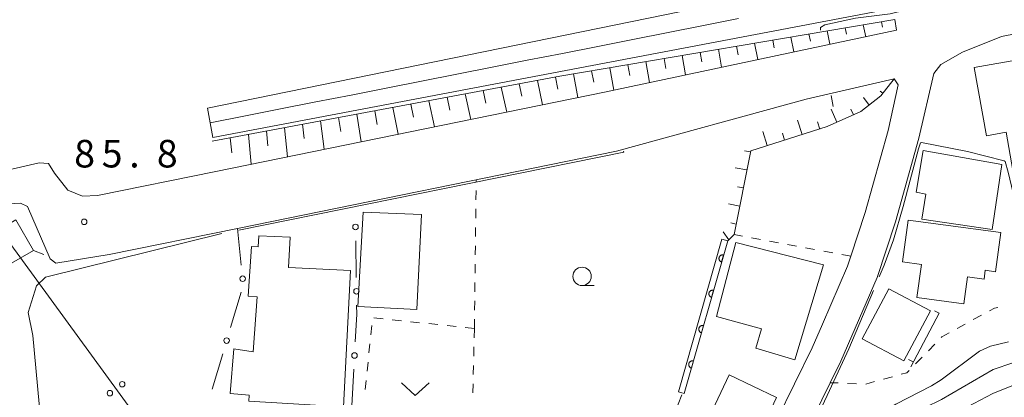
# Model space of a CAD drawing. Units: millimetres. Extents: x -72000 to -70000, y 27000 to 28501.
# Drawn here: x -71863 to -71729, y 28207 to 28258 of the extents above; entities that cross this region are included whole.
import ezdxf

# ---------------------------------------------------------------- set-up
doc = ezdxf.new("R2010")
doc.units = ezdxf.units.MM
for name, color, linetype, lineweight in [('210100_道路縁（街区線）', 7, 'Continuous', 15), ('221400_石段', 7, 'Continuous', 15), ('221499_石段（中）', 7, 'Continuous', 15), ('300100_普通建物', 7, 'Continuous', 15), ('423500_高塔', 7, 'Continuous', 15), ('426500_送電線', 7, 'Continuous', 9), ('610111_人工斜面(上)', 7, 'Continuous', 9), ('610199_人工斜面(中)', 7, 'Continuous', 9), ('611000_被覆(直)', 7, 'Continuous', 20), ('611012_被覆(下)', 7, 'Continuous', 9), ('613000_垣', 7, 'Continuous', 20), ('614000_塀', 7, 'Continuous', 20), ('630100_植生界', 7, 'Continuous', 9), ('631300_畑', 7, 'Continuous', 9), ('633100_広葉樹林', 7, 'Continuous', 9), ('710100_等高線（計曲線）', 7, 'Continuous', 20), ('710200_等高線（主曲線）', 7, 'Continuous', 9), ('731200_図化機測定による標高点', 7, 'Continuous', 20), ('731207_図化機測定による標高点（注記）', 7, 'Continuous', 20)]:
    doc.layers.add(name, color=color, linetype=linetype, lineweight=lineweight)
doc.styles.add('Style-WORKING', font='txt')

msp = doc.modelspace()

# ---------------------------------------------------------------- linework, layer by layer
at = {"layer": '210100_道路縁（街区線）', "linetype": 'Continuous', "flags": 128}
for points in [[(-71899.44, 27985.77), (-71881.84, 27999.66), (-71875.69, 28005.36), (-71868.04, 28012.91), (-71862.81, 28019.29), (-71858.38, 28025.81), (-71836.6, 28064.93), (-71835.48, 28066.95), (-71812.82, 28103.63), (-71806, 28112.5), (-71778.96, 28162.44), (-71773.62, 28170.79), (-71755.77, 28201.68), (-71752.31, 28208.74), (-71750.87, 28211.69), (-71745.95, 28223.05), (-71743.43, 28230.64), (-71740.24, 28242.02), (-71738.24, 28250.81), (-71737.28, 28252.01), (-71734.31, 28253.71), (-71728.99, 28255.82), (-71717.67, 28258.04)], [(-71743.54, 28258.16), (-71743.29, 28256.69), (-71783.04, 28248.27), (-71835.93, 28237.49), (-71852.03, 28234.21), (-71854.05, 28234.1), (-71856.04, 28234.93), (-71857.88, 28237.23), (-71858.69, 28238.56), (-71859.95, 28238.65), (-71865.66, 28237.35), (-71870.77, 28236.18)], [(-71759.57, 28203.7), (-71754.78, 28213.49), (-71753.38, 28216.71), (-71749.97, 28224.58), (-71749.52, 28225.95), (-71747.54, 28231.9), (-71744.41, 28243.07), (-71743.07, 28249.27), (-71743.6, 28250.08), (-71755.58, 28247.3), (-71781.39, 28240.23), (-71832.98, 28229.72), (-71850.45, 28226.16), (-71857.69, 28225.02), (-71858.46, 28225.59), (-71861.57, 28232.72), (-71862.5, 28233.14), (-71870.37, 28232.7)]]:
    msp.add_lwpolyline(points, dxfattribs=at)
at = {"layer": '221400_石段', "flags": 128}
for points in [[(-71837.06, 28246.08), (-71746.14, 28264.69), (-71765.06, 28356.13), (-71763.86, 28356.36), (-71774.93, 28409.6)], [(-71771.53, 28410.2), (-71743.59, 28276.2), (-71740.28, 28260.31), (-71836.31, 28242.11)], [(-71836.31, 28242.11), (-71837.06, 28246.08)]]:
    msp.add_lwpolyline(points, dxfattribs=at)
at = {"layer": '221499_石段（中）', "flags": 128}
msp.add_lwpolyline([(-71764.78, 28258.27), (-71769.58, 28257.32), (-71774.37, 28256.38), (-71779.16, 28255.43), (-71783.96, 28254.49), (-71788.75, 28253.54), (-71793.55, 28252.6), (-71798.34, 28251.65), (-71803.13, 28250.71), (-71807.93, 28249.76), (-71812.72, 28248.82), (-71817.51, 28247.87), (-71822.31, 28246.93), (-71827.1, 28245.98), (-71831.89, 28245.04), (-71836.69, 28244.09)], dxfattribs=at)
at = {"layer": '300100_普通建物', "linetype": 'Continuous', "flags": 128}
for points in [[(-71718.26, 28236.02), (-71726.91, 28234.48), (-71728.39, 28242.8), (-71731.07, 28242.32), (-71732.73, 28251.6), (-71726.29, 28252.75), (-71726.72, 28255.12), (-71720.79, 28256.18), (-71719.66, 28249.83), (-71717.97, 28250.13), (-71717.45, 28247.21), (-71720.77, 28246.63), (-71720.45, 28244.85), (-71714.71, 28245.87), (-71713.67, 28240.05), (-71718.82, 28239.14), (-71718.26, 28236.02)], [(-71730.28, 28229.58), (-71739.83, 28230.98), (-71739.32, 28234.39), (-71740.61, 28234.66), (-71739.67, 28240.31), (-71728.98, 28238.41), (-71730.28, 28229.58)], [(-71808.58, 28218.7), (-71816.6, 28219.11), (-71815.85, 28231.94), (-71807.95, 28231.63), (-71808.58, 28218.7)], [(-71729.11, 28229.15), (-71741.73, 28230.87), (-71742.5, 28225.2), (-71739.91, 28224.84), (-71740.53, 28220.33), (-71734.12, 28219.45), (-71733.62, 28223.13), (-71731.39, 28222.83), (-71731.23, 28224.03), (-71729.83, 28223.84), (-71729.11, 28229.15)], [(-71818.53, 28205.47), (-71831.43, 28206.22), (-71831.37, 28207.04), (-71833.99, 28207.26), (-71833.45, 28213.34), (-71830.82, 28212.94), (-71830.31, 28220.43), (-71831.53, 28220.51), (-71831.05, 28227.29), (-71830.14, 28227.23), (-71830.08, 28228.73), (-71825.82, 28228.53), (-71826.03, 28224.42), (-71817.58, 28223.99), (-71818.53, 28205.47)], [(-71757.13, 28211.86), (-71762.44, 28213.46), (-71761.65, 28216.07), (-71767.77, 28217.75), (-71765.14, 28227.83), (-71753.23, 28224.76), (-71757.13, 28211.86)], [(-71742.32, 28211.71), (-71747.98, 28214.7), (-71744.35, 28221.53), (-71738.66, 28218.5), (-71742.32, 28211.71)], [(-71764.56, 28199.25), (-71769.89, 28201.75), (-71766.09, 28209.8), (-71759.62, 28206.73), (-71761.05, 28203.75), (-71762.13, 28204.3), (-71764.56, 28199.25)]]:
    msp.add_lwpolyline(points, dxfattribs=at)
at = {"layer": '423500_高塔', "flags": 128}
for points in [[(-71860.73, 28226.73), (-71863.13, 28230.88), (-71867.64, 28228.27), (-71865.24, 28224.12), (-71860.73, 28226.73)], [(-71860.73, 28226.73), (-71859.34, 28226.18)]]:
    msp.add_lwpolyline(points, dxfattribs=at)
at = {"layer": '426500_送電線', "flags": 128}
msp.add_lwpolyline([(-71893.31, 28470.79), (-71917.72, 28454.1), (-71896.27, 28398.17), (-71864.16, 28228.04), (-71738.01, 28054.97), (-71701.2, 27966.1), (-71534.74, 27818.75), (-71514.75, 27773.36)], dxfattribs=at)
at = {"layer": '426500_送電線'}
for centre in [(-71848.659, 28208.53), (-71850.335, 28207.315)]:
    msp.add_circle(centre, 0.375, dxfattribs=at)
at = {"layer": '610111_人工斜面(上)', "flags": 128}
for points in [[(-71836.41, 28241.6), (-71789.09, 28250.43), (-71743.54, 28258.16)], [(-71743.6, 28250.08), (-71745.43, 28247.75), (-71748.14, 28245.65), (-71752.72, 28243.57), (-71763.14, 28240.28), (-71765.38, 28228.88), (-71766.27, 28228.04)]]:
    msp.add_lwpolyline(points, dxfattribs=at)
at = {"layer": '610199_人工斜面(中)', "flags": 128}
for points in [[(-71750.28, 28257.02), (-71750.11, 28256.15)], [(-71747.82, 28257.43), (-71747.49, 28255.8)], [(-71745.35, 28257.85), (-71745.2, 28257.09)], [(-71757.68, 28255.76), (-71757.28, 28253.73)], [(-71755.21, 28256.18), (-71755.02, 28255.21)], [(-71752.75, 28256.6), (-71752.37, 28254.77)], [(-71767.53, 28254.09), (-71767.1, 28251.65)], [(-71765.07, 28254.51), (-71764.86, 28253.34)], [(-71762.6, 28254.93), (-71762.19, 28252.69)], [(-71760.14, 28255.34), (-71759.94, 28254.28)], [(-71774.93, 28252.83), (-71774.69, 28251.46)], [(-71772.46, 28253.25), (-71772, 28250.61)], [(-71770, 28253.67), (-71769.77, 28252.4)], [(-71782.32, 28251.58), (-71781.78, 28248.54)], [(-71779.86, 28252), (-71779.6, 28250.53)], [(-71777.39, 28252.42), (-71776.89, 28249.57)], [(-71789.72, 28250.31), (-71789.38, 28248.68)], [(-71787.25, 28250.74), (-71786.65, 28247.54)], [(-71784.79, 28251.16), (-71784.5, 28249.6)], [(-71797.09, 28248.94), (-71796.33, 28245.56)], [(-71794.63, 28249.4), (-71794.26, 28247.73)], [(-71792.17, 28249.86), (-71791.47, 28246.55)], [(-71804.46, 28247.56), (-71804.08, 28245.81)], [(-71802, 28248.02), (-71801.23, 28244.56)], [(-71799.55, 28248.48), (-71799.17, 28246.77)], [(-71747.04, 28246.5), (-71747.8, 28247.55)], [(-71745.14, 28248.11), (-71745.52, 28248.41)], [(-71811.83, 28246.19), (-71811.12, 28242.55)], [(-71809.38, 28246.64), (-71809.01, 28244.85)], [(-71806.92, 28247.1), (-71806.17, 28243.56)], [(-71819.21, 28244.81), (-71818.93, 28242.91)], [(-71816.75, 28245.27), (-71816.14, 28241.52)], [(-71814.29, 28245.73), (-71813.96, 28243.88)], [(-71751.43, 28244.16), (-71752.19, 28245.93)], [(-71749.15, 28245.19), (-71749.49, 28245.95)], [(-71826.58, 28243.43), (-71826.19, 28239.48)], [(-71824.12, 28243.89), (-71823.91, 28241.94)], [(-71821.66, 28244.35), (-71821.18, 28240.5)], [(-71756.13, 28242.49), (-71756.75, 28244.44)], [(-71753.75, 28243.25), (-71754.06, 28244.23)], [(-71833.95, 28242.06), (-71833.75, 28240.02)], [(-71831.49, 28242.52), (-71831.1, 28238.48)], [(-71829.04, 28242.98), (-71828.84, 28240.98)], [(-71760.9, 28240.99), (-71761.5, 28242.89)], [(-71758.52, 28241.74), (-71758.82, 28242.7)], [(-71763.17, 28240.13), (-71763.96, 28240.29)], [(-71763.65, 28237.68), (-71765.26, 28237.99)], [(-71764.13, 28235.23), (-71764.93, 28235.38)], [(-71764.61, 28232.77), (-71766.17, 28233.08)], [(-71765.1, 28230.32), (-71765.86, 28230.47)], [(-71766.13, 28228.17), (-71766.88, 28229.25)]]:
    msp.add_lwpolyline(points, dxfattribs=at)
at = {"layer": '611000_被覆(直)', "linetype": 'Continuous'}
msp.add_line((-71766.27, 28228.04), (-71772.2, 28207.25), dxfattribs=at)
at = {"layer": '611000_被覆(直)', "linetype": 'Continuous', "flags": 128}
for points in [[(-71767.09288, 28225.155062), (-71766.818587, 28226.116708), (-71766.861448, 28226.126854), (-71766.904444, 28226.132878), (-71766.947302, 28226.135744), (-71766.991257, 28226.134763), (-71767.034386, 28226.129386), (-71767.077376, 28226.120851), (-71767.119266, 28226.108882), (-71767.159368, 28226.092244), (-71767.199056, 28226.073407), (-71767.235996, 28226.049628), (-71767.271286, 28226.024338), (-71767.303553, 28225.995065), (-71767.333483, 28225.963047), (-71767.360803, 28225.929244), (-71767.384825, 28225.892421), (-71767.405, 28225.8545), (-71767.422564, 28225.814795), (-71767.436557, 28225.773032), (-71767.446702, 28225.730171), (-71767.452727, 28225.687174), (-71767.455593, 28225.644316), (-71767.454611, 28225.600361), (-71767.449235, 28225.557233), (-71767.4407, 28225.514242), (-71767.428731, 28225.472353), (-71767.412092, 28225.432251), (-71767.393256, 28225.392562), (-71767.369476, 28225.355623), (-71767.344186, 28225.320332), (-71767.314914, 28225.288066), (-71767.282896, 28225.258135), (-71767.249093, 28225.230815), (-71767.21227, 28225.206794), (-71767.174349, 28225.186619), (-71767.134644, 28225.169054)], [(-71768.464348, 28220.346832), (-71768.190054, 28221.308478), (-71768.232915, 28221.318623), (-71768.275912, 28221.324648), (-71768.31877, 28221.327514), (-71768.362724, 28221.326533), (-71768.405853, 28221.321156), (-71768.448843, 28221.312621), (-71768.490733, 28221.300652), (-71768.530835, 28221.284013), (-71768.570524, 28221.265177), (-71768.607463, 28221.241398), (-71768.642754, 28221.216107), (-71768.67502, 28221.186835), (-71768.704951, 28221.154817), (-71768.73227, 28221.121014), (-71768.756292, 28221.084191), (-71768.776467, 28221.04627), (-71768.794032, 28221.006565), (-71768.808024, 28220.964801), (-71768.81817, 28220.92194), (-71768.824194, 28220.878944), (-71768.82706, 28220.836086), (-71768.826079, 28220.792131), (-71768.820703, 28220.749002), (-71768.812167, 28220.706012), (-71768.800198, 28220.664123), (-71768.78356, 28220.624021), (-71768.764724, 28220.584332), (-71768.740944, 28220.547392), (-71768.715654, 28220.512102), (-71768.686382, 28220.479835), (-71768.654363, 28220.449905), (-71768.62056, 28220.422585), (-71768.583737, 28220.398564), (-71768.545817, 28220.378388), (-71768.506112, 28220.360824)], [(-71769.835815, 28215.538602), (-71769.561521, 28216.500248), (-71769.604383, 28216.510393), (-71769.647379, 28216.516418), (-71769.690237, 28216.519283), (-71769.734192, 28216.518302), (-71769.777321, 28216.512926), (-71769.820311, 28216.504391), (-71769.8622, 28216.492422), (-71769.902302, 28216.475783), (-71769.941991, 28216.456947), (-71769.97893, 28216.433167), (-71770.014221, 28216.407877), (-71770.046488, 28216.378605), (-71770.076418, 28216.346587), (-71770.103738, 28216.312784), (-71770.127759, 28216.275961), (-71770.147935, 28216.23804), (-71770.165499, 28216.198335), (-71770.179491, 28216.156571), (-71770.189637, 28216.11371), (-71770.195662, 28216.070714), (-71770.198527, 28216.027856), (-71770.197546, 28215.983901), (-71770.19217, 28215.940772), (-71770.183634, 28215.897782), (-71770.171665, 28215.855892), (-71770.155027, 28215.815791), (-71770.136191, 28215.776102), (-71770.112411, 28215.739162), (-71770.087121, 28215.703872), (-71770.057849, 28215.671605), (-71770.02583, 28215.641675), (-71769.992028, 28215.614355), (-71769.955204, 28215.590333), (-71769.917284, 28215.570158), (-71769.877579, 28215.552594)], [(-71771.207282, 28210.730371), (-71770.932989, 28211.692017), (-71770.97585, 28211.702163), (-71771.018846, 28211.708188), (-71771.061704, 28211.711053), (-71771.105659, 28211.710072), (-71771.148788, 28211.704696), (-71771.191778, 28211.69616), (-71771.233668, 28211.684191), (-71771.27377, 28211.667553), (-71771.313458, 28211.648717), (-71771.350398, 28211.624937), (-71771.385688, 28211.599647), (-71771.417955, 28211.570375), (-71771.447885, 28211.538357), (-71771.475205, 28211.504554), (-71771.499227, 28211.46773), (-71771.519402, 28211.42981), (-71771.536966, 28211.390105), (-71771.550959, 28211.348341), (-71771.561104, 28211.30548), (-71771.567129, 28211.262484), (-71771.569994, 28211.219626), (-71771.569013, 28211.175671), (-71771.563637, 28211.132542), (-71771.555102, 28211.089552), (-71771.543133, 28211.047662), (-71771.526494, 28211.00756), (-71771.507658, 28210.967872), (-71771.483878, 28210.930932), (-71771.458588, 28210.895642), (-71771.429316, 28210.863375), (-71771.397298, 28210.833445), (-71771.363495, 28210.806125), (-71771.326672, 28210.782103), (-71771.288751, 28210.761928), (-71771.249046, 28210.744364)]]:
    msp.add_lwpolyline(points, close=True, dxfattribs=at)
at = {"layer": '611012_被覆(下)', "linetype": 'Continuous', "flags": 128}
msp.add_lwpolyline([(-71772.2, 28207.25), (-71772.95, 28207.52), (-71767.07, 28228.25), (-71766.27, 28228.04)], dxfattribs=at)
at = {"layer": '613000_垣', "linetype": 'Continuous'}
for p, q in [((-71832.98, 28229.72), (-71832.457935, 28224.74733)), ((-71816.812904, 28223.053501), (-71816.885749, 28228.05297)), ((-71832.490728, 28221.057189), (-71833.918549, 28216.265392)), ((-71834.989415, 28212.671543), (-71836.417237, 28207.879745)), ((-71817.431537, 28205.573182), (-71817.154833, 28210.565519))]:
    msp.add_line(p, q, dxfattribs=at)
at = {"layer": '613000_垣', "linetype": 'Continuous', "flags": 128}
msp.add_lwpolyline([(-71816.947305, 28214.309773), (-71816.74, 28218.05), (-71816.75827, 28219.303899)], dxfattribs=at)
at = {"layer": '613000_垣', "linetype": 'Continuous'}
for centre in [(-71816.913066, 28229.927771), (-71832.26216, 28222.882579), (-71816.785587, 28221.1787), (-71834.453982, 28214.468467), (-71817.051069, 28212.437646)]:
    msp.add_circle(centre, 0.375, dxfattribs=at)
at = {"layer": '614000_塀', "linetype": 'Continuous'}
for p, q in [((-71737.48, 28218.18), (-71741.37, 28210.89)), ((-71737.48, 28218.18), (-71738.141689, 28218.533083)), ((-71741.010825, 28211.563107), (-71741.672514, 28211.916189))]:
    msp.add_line(p, q, dxfattribs=at)
at = {"layer": '630100_植生界'}
for p, q in [((-71800.493, 28236.119), (-71800.49, 28236.34)), ((-71800.522, 28233.619), (-71800.507, 28234.869)), ((-71800.552, 28231.119), (-71800.537, 28232.369)), ((-71800.582, 28228.619), (-71800.567, 28229.869)), ((-71764.27, 28228.675), (-71765.38, 28228.88)), ((-71800.611, 28226.119), (-71800.596, 28227.369)), ((-71761.812, 28228.221), (-71763.041, 28228.448)), ((-71759.354, 28227.767), (-71760.583, 28227.994)), ((-71756.895, 28227.313), (-71758.124, 28227.54)), ((-71754.437, 28226.858), (-71755.666, 28227.085)), ((-71751.978, 28226.404), (-71753.208, 28226.631)), ((-71749.52, 28225.95), (-71750.749, 28226.177)), ((-71800.641, 28223.619), (-71800.626, 28224.869)), ((-71800.671, 28221.12), (-71800.656, 28222.37)), ((-71800.7, 28218.62), (-71800.685, 28219.87)), ((-71731.751, 28217.919), (-71732.847, 28217.318)), ((-71814.692, 28216.513), (-71814.822, 28215.269)), ((-71813.161, 28217.43), (-71814.404, 28217.561)), ((-71810.675, 28217.168), (-71811.918, 28217.299)), ((-71808.189, 28216.906), (-71809.432, 28217.037)), ((-71805.702, 28216.644), (-71806.946, 28216.775)), ((-71803.216, 28216.382), (-71804.459, 28216.513)), ((-71800.73, 28216.12), (-71800.715, 28217.37)), ((-71733.943, 28216.717), (-71735.039, 28216.116)), ((-71800.73, 28216.12), (-71801.973, 28216.251)), ((-71800.761, 28214.849), (-71800.731, 28216.098)), ((-71814.953, 28214.026), (-71815.083, 28212.783)), ((-71738.082, 28213.992), (-71738.954, 28213.096)), ((-71800.821, 28212.349), (-71800.791, 28213.599)), ((-71815.213, 28211.54), (-71815.344, 28210.297)), ((-71739.826, 28212.2), (-71740.698, 28211.304)), ((-71800.882, 28209.85), (-71800.851, 28211.1)), ((-71815.474, 28209.053), (-71815.604, 28207.81)), ((-71800.942, 28207.351), (-71800.912, 28208.601)), ((-71748.727, 28208.6), (-71749.976, 28208.652)), ((-71746.274, 28208.888), (-71747.479, 28208.558)), ((-71743.862, 28209.548), (-71745.068, 28209.218))]:
    msp.add_line(p, q, dxfattribs=at)
at = {"layer": '630100_植生界', "flags": 128}
for points in [[(-71729.507, 28218.976), (-71729.98, 28218.89), (-71730.655, 28218.52)], [(-71736.135, 28215.516), (-71737.13, 28214.97), (-71737.21, 28214.887)], [(-71741.57, 28210.409), (-71741.88, 28210.09), (-71742.657, 28209.878)], [(-71751.225, 28208.704), (-71751.62, 28208.72), (-71752.31, 28208.74)]]:
    msp.add_lwpolyline(points, dxfattribs=at)
at = {"layer": '631300_畑', "flags": 128}
msp.add_lwpolyline([(-71810.654, 28208.736), (-71808.779, 28206.986), (-71806.904, 28208.736)], dxfattribs=at)
at = {"layer": '633100_広葉樹林'}
msp.add_line((-71786.083, 28221.959), (-71784.416, 28221.959), dxfattribs=at)
msp.add_circle((-71786.083, 28223.209), 1.249875, dxfattribs=at)
at = {"layer": '710100_等高線（計曲線）', "linetype": 'Continuous', "elevation": 90, "flags": 128}
for points in [[(-71713.24, 28241.55), (-71712.02, 28234.45), (-71711.93, 28233.51), (-71712.06, 28233.46), (-71712.82, 28233.46), (-71726.52, 28231.74), (-71726.77, 28231.87), (-71728.11, 28237.38), (-71728.51, 28238.81), (-71728.64, 28238.94), (-71733.64, 28240.21), (-71739.89, 28241.42), (-71740.03, 28241.39), (-71740.29, 28240.57), (-71742.41, 28232.72), (-71743.72, 28228.16), (-71744.99, 28224.71), (-71745.65, 28223.16)], [(-71746.45, 28221.27), (-71749.79, 28213.35), (-71752.43, 28207.66), (-71754.77, 28202.66), (-71757.64, 28197.39), (-71762.95, 28188.27), (-71765.56, 28183.19), (-71765.86, 28183.01), (-71766.21, 28183.11)]]:
    msp.add_lwpolyline(points, dxfattribs=at)
at = {"layer": '710200_等高線（主曲線）', "linetype": 'Continuous', "flags": 128}
for points, elevation in [([(-71734.094, 28263.526), (-71734.06, 28262.3), (-71734.22, 28261.79), (-71734.42, 28261.59), (-71734.72, 28261.3), (-71735.7, 28260.89), (-71738.22, 28260.35), (-71744.17, 28258.91), (-71748.9, 28258.31), (-71753.05, 28257.4), (-71753.66, 28257.05), (-71753.64, 28256.7)], 88), ([(-71752.18, 28247.83), (-71751.9, 28246.29)], 88), ([(-71832.81, 28229.5), (-71780.4, 28240.09), (-71780.43, 28240.24)], 86), ([(-71856.16, 28155.98), (-71856.05, 28156.65), (-71856.243, 28164.279), (-71856.307, 28166.025), (-71858.18, 28181.711), (-71858.47, 28184.71), (-71858.51, 28188.09), (-71858.85, 28194.12), (-71860.82, 28215.17), (-71861.44, 28218.28), (-71860.31, 28221.9), (-71859.08, 28223.09), (-71835.09, 28229.04)], 86), ([(-71728.06, 28214.32), (-71730.52, 28213.7), (-71732.01, 28213.01), (-71737.23, 28209.15), (-71738.52, 28208.3), (-71743.41, 28205.82), (-71745.88, 28204.38), (-71748.15, 28202.68), (-71750.38, 28200.62), (-71751.94, 28198.7), (-71754.92, 28194.1), (-71757.86, 28188.78), (-71760.8, 28183.93), (-71766.6, 28175.18), (-71769.48, 28170.17), (-71776.85, 28159.1), (-71780.41, 28153.33), (-71785.37, 28142.89), (-71795.23, 28125.99), (-71796.82, 28123.41), (-71800.82, 28116.18), (-71801.32, 28115.41), (-71805.57, 28107.91)], 92), ([(-71727.48, 28211.46), (-71730.15, 28210.53), (-71737.16, 28206.45), (-71739.42, 28205.36), (-71742.57, 28203.47), (-71745.16, 28201.21), (-71748.64, 28197.18), (-71752.71, 28191.52), (-71756.53, 28185.09), (-71760.87, 28178.62), (-71769.89, 28163.29), (-71776.07, 28153.37), (-71782.87, 28141.11), (-71791.42, 28124.44), (-71802.6, 28107.77)], 94), ([(-71796.46, 28111.54), (-71792.21, 28118.15), (-71789.22, 28123.34), (-71785.44, 28130.11), (-71782.17, 28136.91), (-71777.75, 28144.88), (-71773.3, 28152.12), (-71766.74, 28163.66), (-71761.36, 28171.64), (-71753.24, 28185.46), (-71750.78, 28189.1), (-71747.5, 28193.44), (-71741.79, 28199.58), (-71738.47, 28202.6), (-71735.38, 28204.54), (-71730.18, 28207.27), (-71727.15, 28208.5)], 96), ([(-71772.52, 28207.1), (-71773.51, 28204.56), (-71775.18, 28201.41), (-71775.31, 28201.05), (-71777.73, 28196.24), (-71778.67, 28194.72), (-71781.37, 28191.85), (-71782.87, 28190.7), (-71786.1, 28189.72), (-71790.91, 28188.98), (-71792.9, 28188.89), (-71794.24, 28188.9)], 88)]:
    msp.add_lwpolyline(points, dxfattribs=dict(at, elevation=elevation))
at = {"layer": '731200_図化機測定による標高点'}
msp.add_circle((-71853.83, 28230.62), 0.375, dxfattribs=at)

# ---------------------------------------------------------------- texts
at = {"layer": '731207_図化機測定による標高点（注記）', "style": 'Style-WORKING'}
for s, p in [('8', (-71855.201, 28238.02)), ('5', (-71851.451, 28238.02)), ('8', (-71843.951, 28238.02)), ('.', (-71847.701, 28238.02))]:
    msp.add_text(s, height=3.75, dxfattribs=at).set_placement(p)

doc.saveas('drawing.dxf')
